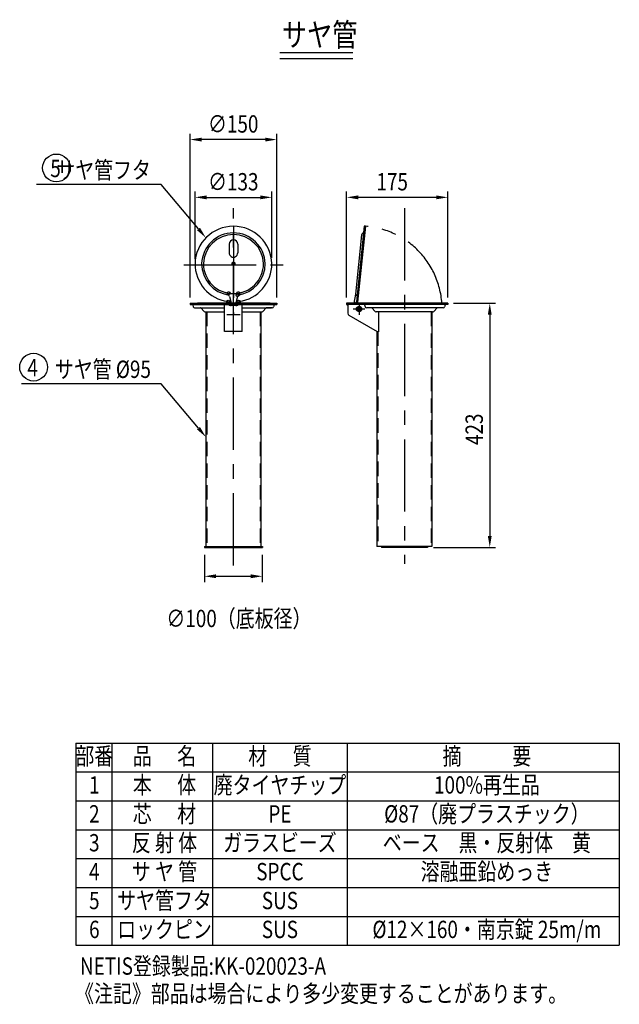
# Model space of a CAD drawing. Extents: x 301 to 3503, y 303 to 2384.
# Drawn here: x 2466 to 3503, y 333 to 2037 of the extents above; entities that cross this region are included whole.
import ezdxf
from ezdxf.enums import TextEntityAlignment as Align

# ---------------------------------------------------------------- set-up
doc = ezdxf.new("R2010")
doc.units = 0
doc.header["$LTSCALE"] = 100
doc.header["$PDMODE"] = 33
doc.header["$PDSIZE"] = 5
for name, pattern in [('CENTER', [2, 1.25, -0.25, 0.25, -0.25]), ('DIVIDE2', [0.625, 0.25, -0.125, 0, -0.125, 0, -0.125]), ('HIDDEN', [0.375, 0.25, -0.125]), ('PHANTOM', [2.5, 1.25, -0.25, 0.25, -0.25, 0.25, -0.25])]:
    doc.linetypes.add(name, pattern=pattern)
doc.layers.get('0').update_dxf_attribs({"color": 41, "linetype": 'DIVIDE2'})
doc.layers.get('DEFPOINTS').update_dxf_attribs({"linetype": 'CONTINUOUS'})
for name, color, linetype in [('CENTER', 3, 'CENTER'), ('HASEN', 7, 'HIDDEN'), ('KASOU', 2, 'PHANTOM'), ('MOJI', 6, 'CONTINUOUS'), ('MOJI2', 1, 'CONTINUOUS'), ('SJC', 1, 'CONTINUOUS'), ('SJC2', 7, 'CONTINUOUS'), ('SUNPOU', 4, 'CONTINUOUS')]:
    doc.layers.add(name, color=color, linetype=linetype)
doc.styles.add('EXT08', font='ROMANS', dxfattribs={"width": 0.8, "bigfont": 'EXTFONT'})
doc.dimstyles.get("Standard").update_dxf_attribs({"dimtxt": 25, "dimasz": 20, "dimexe": 10, "dimexo": 10, "dimgap": 15, "dimtad": 1, "dimcen": 0.1, "dimclrd": 256, "dimclre": 256, "dimclrt": 256, "dimazin": 3, "dimtfac": 1, "dimtmove": 0, "dimatfit": 3})

# ---------------------------------------------------------------- blocks, each defined once
blk = doc.blocks.new('*U29')
at = {"layer": 'SUNPOU', "style": 'EXT08', "width": 0.8}
blk.add_text('175', height=30, dxfattribs=at).set_placement((3083.2, 1741.5))
blk = doc.blocks.new('*D10')
at = {"layer": 'DEFPOINTS', "color": 0}
for p in [(3031.7, 1729.5), (3031.7, 1546.3), (3206.7, 1546.3)]:
    blk.add_point(p, dxfattribs=at)
at = {"layer": 'SUNPOU'}
for p, q in [((3031.7, 1556.3), (3031.7, 1739.5)), ((3206.7, 1556.3), (3206.7, 1739.5)), ((3186.7, 1729.5), (3051.7, 1729.5))]:
    blk.add_line(p, q, dxfattribs=at)
for points in [[(3051.7, 1732.8), (3051.7, 1726.1), (3031.7, 1729.5)], [(3186.7, 1732.8), (3186.7, 1726.1), (3206.7, 1729.5)]]:
    blk.add_solid(points, dxfattribs=at)
blk.add_blockref('*U29', (0, 0))
blk = doc.blocks.new('*U28')
at = {"layer": 'SUNPOU', "style": 'EXT08', "width": 0.8}
blk.add_text('423', height=30, rotation=90, dxfattribs=at).set_placement((3267.3, 1300.8))
blk = doc.blocks.new('*D11')
at = {"layer": 'DEFPOINTS', "color": 0}
for p in [(3206.7, 1546.3), (3171.7, 1123.7), (3279.3, 1123.7)]:
    blk.add_point(p, dxfattribs=at)
at = {"layer": 'SUNPOU'}
for p, q in [((3216.7, 1546.3), (3289.3, 1546.3)), ((3279.3, 1526.3), (3279.3, 1143.7)), ((3181.7, 1123.7), (3289.3, 1123.7))]:
    blk.add_line(p, q, dxfattribs=at)
for points in [[(3275.9, 1526.3), (3282.6, 1526.3), (3279.3, 1546.3)], [(3275.9, 1143.7), (3282.6, 1143.7), (3279.3, 1123.7)]]:
    blk.add_solid(points, dxfattribs=at)
blk.add_blockref('*U28', (0, 0))
blk = doc.blocks.new('*U27')
at = {"layer": 'SUNPOU', "style": 'EXT08', "width": 0.8}
blk.add_text('∅133', height=30, dxfattribs=at).set_placement((2791.9, 1741.5))
blk = doc.blocks.new('*D12')
at = {"layer": 'DEFPOINTS', "color": 0}
for p in [(2902.3, 1729.5), (2769.4, 1612.9), (2902.3, 1614.8)]:
    blk.add_point(p, dxfattribs=at)
at = {"layer": 'SUNPOU'}
for p, q in [((2769.4, 1622.9), (2769.4, 1739.5)), ((2902.3, 1624.8), (2902.3, 1739.5)), ((2789.4, 1729.5), (2882.3, 1729.5))]:
    blk.add_line(p, q, dxfattribs=at)
for points in [[(2789.4, 1732.8), (2789.4, 1726.1), (2769.4, 1729.5)], [(2882.3, 1732.8), (2882.3, 1726.1), (2902.3, 1729.5)]]:
    blk.add_solid(points, dxfattribs=at)
blk.add_blockref('*U27', (0, 0))
blk = doc.blocks.new('*U26')
at = {"layer": 'SUNPOU', "style": 'EXT08', "width": 0.8}
blk.add_text('∅150', height=30, dxfattribs=at).set_placement((2791.8, 1841.5))
blk = doc.blocks.new('*D13')
at = {"layer": 'DEFPOINTS', "color": 0}
for p in [(2760.8, 1829.5), (2760.8, 1546.3), (2910.8, 1546.3)]:
    blk.add_point(p, dxfattribs=at)
at = {"layer": 'SUNPOU'}
for p, q in [((2760.8, 1556.3), (2760.8, 1839.5)), ((2890.8, 1829.5), (2780.8, 1829.5)), ((2910.8, 1556.3), (2910.8, 1839.5))]:
    blk.add_line(p, q, dxfattribs=at)
for points in [[(2780.8, 1832.8), (2780.8, 1826.1), (2760.8, 1829.5)], [(2890.8, 1832.8), (2890.8, 1826.1), (2910.8, 1829.5)]]:
    blk.add_solid(points, dxfattribs=at)
blk.add_blockref('*U26', (0, 0))
blk = doc.blocks.new('*U25')
at = {"layer": 'SUNPOU', "style": 'EXT08', "width": 0.8}
blk.add_text('∅100（底板径）', height=30, dxfattribs=at).set_placement((2719.8, 985.7))
blk = doc.blocks.new('*D14')
at = {"layer": 'DEFPOINTS', "color": 0}
for p in [(2785.8, 1121.1), (2885.8, 1121.1), (2885.8, 1073.7)]:
    blk.add_point(p, dxfattribs=at)
at = {"layer": 'SUNPOU'}
for p, q in [((2785.8, 1111.1), (2785.8, 1063.7)), ((2885.8, 1111.1), (2885.8, 1063.7)), ((2805.8, 1073.7), (2865.8, 1073.7))]:
    blk.add_line(p, q, dxfattribs=at)
for points in [[(2805.8, 1077.1), (2805.8, 1070.4), (2785.8, 1073.7)], [(2865.8, 1077.1), (2865.8, 1070.4), (2885.8, 1073.7)]]:
    blk.add_solid(points, dxfattribs=at)
blk.add_blockref('*U25', (0, 0))
blk = doc.blocks.new('N-DK5')
at = {"layer": 'MOJI', "style": 'EXT08', "width": 0.8}
blk.add_text(' NETIS登録製品:KK-020023-A', height=30, dxfattribs=at).set_placement((0, -50.9))
blk.add_text('《注記》部品は場合により多少変更することがあります。', height=30, dxfattribs=at).set_placement((-1.1, -68.6), align=Align.TOP_LEFT)

msp = doc.modelspace()

# ---------------------------------------------------------------- linework, layer by layer
at = {"layer": 'CENTER'}
for p, q in [((2835.845, 1092.625), (2835.845, 1710.579)), ((3131.683, 1710.579), (3131.683, 1095.27)), ((2835.845, 1680.336), (2835.845, 1525.336)), ((2749.932, 1612.941), (2921.757, 1612.941)), ((3043.153, 1536.336), (3063.214, 1536.336)), ((3055.783, 1536.336), (3050.583, 1536.336)), ((3053.183, 1546.367), (3053.183, 1526.306)), ((3053.183, 1538.936), (3053.183, 1533.736))]:
    msp.add_line(p, q, dxfattribs=at)
at = {"layer": 'HASEN'}
for p, q in [((2789.845, 1531.336), (2789.845, 1125.336)), ((2881.845, 1531.336), (2881.845, 1125.336)), ((3177.683, 1531.336), (3177.683, 1125.336)), ((3085.683, 1497.238), (3085.683, 1125.336))]:
    msp.add_line(p, q, dxfattribs=at)
msp.add_point((3053.183, 1536.336), dxfattribs=at)
at = {"layer": 'KASOU'}
msp.add_arc((3053.183, 1536.336), 143.625, 3.992481, 85.596046, dxfattribs=at)
msp.add_point((2835.845, 1614.836), dxfattribs=at)
at = {"layer": 'MOJI'}
for p, q in [((2690.909, 1751.73), (2495.397, 1751.73)), ((2710.909, 1751.73), (2690.909, 1751.73)), ((2775.383, 1674.73), (2710.909, 1751.73)), ((2690.93, 1406.949), (2469.035, 1406.949)), ((2710.93, 1406.949), (2690.93, 1406.949)), ((2775.405, 1329.949), (2710.93, 1406.949)), ((2562.962, 785.064), (3503.35, 785.064)), ((2562.962, 785.064), (2562.962, 435.064)), ((2625.294, 785.064), (2625.294, 435.064)), ((2799.745, 785.064), (2799.745, 435.064)), ((3032.768, 785.064), (3032.768, 435.064)), ((3503.35, 785.064), (3503.35, 435.064)), ((2562.962, 735.064), (3342.852, 735.064)), ((3032.768, 735.064), (3503.35, 735.064)), ((2562.962, 685.064), (3503.35, 685.064)), ((2562.962, 635.064), (3503.35, 635.064)), ((2562.962, 585.064), (3342.852, 585.064)), ((2562.962, 585.064), (3503.35, 585.064)), ((2562.962, 535.064), (3503.35, 535.064)), ((2562.962, 485.064), (3503.35, 485.064)), ((2562.962, 435.064), (3503.35, 435.064))]:
    msp.add_line(p, q, dxfattribs=at)
for centre in [(2529.661, 1780.432), (2490.076, 1435.651)]:
    msp.add_circle(centre, 24, dxfattribs=at)
for points in [[(2777.939, 1676.87), (2772.828, 1672.59), (2788.223, 1659.396)], [(2777.96, 1332.089), (2772.849, 1327.809), (2788.245, 1314.615)]]:
    msp.add_solid(points, dxfattribs=at)
at = {"layer": 'MOJI2'}
for p, q in [((2916.264, 1979.992), (3042.493, 1979.992)), ((2916.264, 1969.992), (3042.493, 1969.992))]:
    msp.add_line(p, q, dxfattribs=at)
at = {"layer": 'SJC'}
for p, q in [((2760.845, 1546.336), (2910.845, 1546.336)), ((2760.845, 1546.336), (2760.845, 1544.336)), ((2760.845, 1544.336), (2764.435, 1544.336)), ((2764.435, 1544.336), (2910.845, 1544.336)), ((2765.401, 1543.595), (2766.314, 1540.189)), ((2768.728, 1538.336), (2778.602, 1538.336)), ((2899.41, 1546.336), (2773.795, 1546.336)), ((2778.602, 1538.336), (2820.545, 1538.336)), ((2779.309, 1538.043), (2785.284, 1532.068)), ((2820.545, 1497.237), (2820.545, 1544.336)), ((2851.145, 1497.237), (2851.145, 1544.336)), ((2851.145, 1538.336), (2901.461, 1538.336)), ((2886.405, 1532.068), (2892.38, 1538.043)), ((2902.961, 1538.336), (2893.087, 1538.336)), ((2893.087, 1538.336), (2901.461, 1538.336)), ((2906.288, 1543.595), (2905.376, 1540.189)), ((2910.845, 1544.336), (2907.254, 1544.336)), ((2910.845, 1546.336), (2910.845, 1544.336)), ((3062.157, 1546.336), (3043.969, 1546.336)), ((3061.773, 1544.336), (3053.602, 1544.336)), ((2787.052, 1531.336), (2820.545, 1531.336)), ((2788.245, 1531.336), (2788.245, 1125.336)), ((2851.145, 1531.336), (2881.345, 1531.336)), ((2881.345, 1531.336), (2884.638, 1531.336)), ((2883.445, 1531.336), (2883.445, 1125.336)), ((2851.145, 1497.237), (2820.545, 1497.237)), ((2785.845, 1125.336), (2885.845, 1125.336)), ((2785.845, 1125.336), (2785.845, 1123.736)), ((2885.845, 1125.336), (2885.845, 1123.736)), ((2785.845, 1123.736), (2885.845, 1123.736))]:
    msp.add_line(p, q, dxfattribs=at)
at = {"layer": 'SJC', "linetype": 'CONTINUOUS'}
for p, q in [((3206.683, 1546.336), (3031.683, 1546.336)), ((3031.683, 1546.336), (3031.683, 1544.336)), ((3206.683, 1544.336), (3031.683, 1544.336)), ((3032.183, 1544.336), (3033.683, 1542.836)), ((3033.683, 1544.336), (3033.683, 1528.819)), ((3051.825, 1537.043), (3050.762, 1538.107)), ((3051.825, 1535.629), (3050.762, 1534.565)), ((3052.476, 1537.694), (3051.412, 1538.758)), ((3052.476, 1534.978), (3051.412, 1533.915)), ((3054.954, 1538.758), (3053.89, 1537.694)), ((3054.954, 1533.915), (3053.89, 1534.978)), ((3055.605, 1538.107), (3054.541, 1537.043)), ((3055.605, 1534.565), (3054.541, 1535.629)), ((3062.739, 1543.595), (3063.652, 1540.189)), ((3198.799, 1538.336), (3066.067, 1538.336)), ((3081.122, 1532.068), (3075.148, 1538.043)), ((3188.219, 1538.043), (3182.244, 1532.068)), ((3202.127, 1543.595), (3201.214, 1540.189)), ((3206.683, 1546.336), (3206.683, 1544.336)), ((3084.778, 1496.836), (3035.833, 1525.095)), ((3180.476, 1531.336), (3082.89, 1531.336)), ((3086.609, 1531.336), (3086.609, 1496.836)), ((3179.283, 1531.336), (3179.283, 1125.336)), ((3084.083, 1497.238), (3084.083, 1125.336)), ((3086.609, 1496.836), (3084.083, 1496.836)), ((3179.283, 1125.336), (3084.083, 1125.336)), ((3091.683, 1125.336), (3091.683, 1123.736)), ((3171.683, 1125.336), (3171.683, 1123.736)), ((3171.683, 1123.736), (3091.683, 1123.736))]:
    msp.add_line(p, q, dxfattribs=at)
msp.add_circle((3053.183, 1536.336), 4.75, dxfattribs=at)
at = {"layer": 'SJC'}
for centre, radius, start, end in [((2764.435, 1543.336), 1, 15, 90.000003), ((2768.728, 1540.836), 2.5, 195.00001, 270), ((2778.602, 1537.336), 1, 45.000001, 90.000003), ((2893.087, 1537.336), 1, 90.000003, 135), ((2902.961, 1540.836), 2.5, 270, 344.99999), ((2907.254, 1543.336), 1, 89.999997, 165), ((3061.773, 1543.336), 1, 15.00001, 89.999997), ((2787.052, 1533.836), 2.5, 225, 270), ((2884.638, 1533.836), 2.5, 270, 315)]:
    msp.add_arc(centre, radius, start, end, dxfattribs=at)
at = {"layer": 'SJC', "linetype": 'CONTINUOUS'}
for centre, radius, start, end in [((3053.183, 1536.336), 3, 126.179851, 143.820146), ((3053.183, 1536.336), 3, 216.17985, 233.82015), ((3051.118, 1536.336), 1, 315, 45), ((3053.183, 1538.401), 1, 225, 315), ((3053.183, 1534.271), 1, 45, 134.999999), ((3055.248, 1536.336), 1, 134.999999, 225), ((3053.183, 1536.336), 3, 36.17985, 53.82015), ((3053.183, 1536.336), 3, 306.17985, 323.82015), ((3061.773, 1543.336), 1, 15.00001, 89.999997), ((3066.067, 1540.836), 2.5, 195, 270), ((3074.44, 1537.336), 1, 45, 89.999997), ((3188.926, 1537.336), 1, 89.999997, 134.999999), ((3198.799, 1540.836), 2.5, 270, 344.99999), ((3203.093, 1543.336), 1, 89.999997, 165), ((3037.983, 1528.819), 4.3, 180, 240), ((3082.89, 1533.836), 2.5, 225, 270), ((3180.476, 1533.836), 2.5, 270, 315)]:
    msp.add_arc(centre, radius, start, end, dxfattribs=at)
at = {"layer": 'SJC2'}
for p, q in [((3062.215, 1679.677), (3048.441, 1548.62)), ((3064.212, 1679.537), (3050.391, 1548.047)), ((3062.215, 1679.677), (3061.057, 1668.652)), ((3064.204, 1679.468), (3062.215, 1679.677)), ((3057.608, 1664.54), (3046.845, 1562.14)), ((3060.692, 1667.98), (3058.521, 1666.222)), ((2828.345, 1648.466), (2828.345, 1633.466)), ((2843.345, 1648.466), (2843.345, 1633.466)), ((2828.871, 1557.697), (2831.776, 1546.854)), ((2842.818, 1557.697), (2839.913, 1546.854)), ((3046.845, 1562.14), (3044.239, 1546.336)), ((3049.254, 1559.165), (3047.497, 1561.335)), ((2825.845, 1544.336), (2845.845, 1544.336)), ((2826.343, 1548.948), (2831.215, 1548.948)), ((2826.845, 1548.081), (2826.845, 1545.336)), ((2840.474, 1548.948), (2845.346, 1548.948)), ((2844.845, 1548.081), (2844.845, 1545.336)), ((3047.858, 1547.689), (3045.68, 1546.336)), ((2824.304, 1526.669), (2847.385, 1526.669))]:
    msp.add_line(p, q, dxfattribs=at)
for centre, radius, start, end in [((2835.845, 1612.941), 66.527, 1.632232, 178.367768), ((2835.845, 1612.933), 55.033, 1.981549, 178.018451), ((2835.845, 1612.931), 52.035, 2.097937, 177.902063), ((2835.845, 1648.466), 7.5, 0, 179.999997), ((3060.095, 1664.279), 2.5, 128.999999, 174), ((3060.062, 1668.757), 1, 308.99999, 354), ((2835.845, 1633.466), 7.5, 179.999997, 0), ((2835.845, 1614.836), 66.5, 180, 261.48038), ((2835.845, 1614.836), 55, 180, 261.44989), ((2835.845, 1614.836), 52, 180, 0), ((2835.845, 1614.836), 55, 278.55011, 0), ((2835.845, 1614.836), 66.5, 278.51962, 0), ((2819.212, 1555.109), 10, 15, 74.438543), ((2852.477, 1555.109), 10, 105.56145, 164.99999), ((3049.44, 1562.908), 2.5, 173.999563, 218.999564), ((2825.845, 1548.081), 1, 0.000003, 81.48038), ((2829.845, 1546.336), 2, 270, 15), ((2841.845, 1546.336), 2, 164.99999, 270), ((2845.845, 1548.081), 1, 98.519618, 179.99999), ((3047.198, 1548.751), 1.25, 301.865229, 353.99998), ((3047.905, 1548.308), 2.5, 307.932753, 354)]:
    msp.add_arc(centre, radius, start, end, dxfattribs=at)
for p in [(2826.845, 1548.948), (2827.305, 1563.542), (2827.725, 1563.474), (2843.119, 1560.319), (2843.964, 1563.474), (2844.384, 1563.542), (2844.845, 1548.948), (2830.845, 1544.336), (2831.845, 1544.336), (2839.845, 1544.336), (2840.845, 1544.336)]:
    msp.add_point(p, dxfattribs=at)

# ---------------------------------------------------------------- block references
at = {"layer": 'SJC'}
msp.add_blockref('N-DK5', (2562.962, 435.064), dxfattribs=at)

# ---------------------------------------------------------------- texts
at = {"layer": 'MOJI', "style": 'EXT08', "width": 0.8}
for s, p in [('5', (2537.162, 1779.495)), ('サヤ管フタ', (2693.077, 1776.73)), ('4', (2497.576, 1434.714)), ('サヤ管 %%C95', (2693.098, 1431.949))]:
    msp.add_text(s, height=30, dxfattribs=at).set_placement(p, align=Align.MIDDLE_RIGHT)
for s, p in [('部番', (2595.178, 747.594)), ('品      名', (2716.538, 747.594)), ('材      質', (2916.256, 747.594)), ('摘            要', (3274.289, 747.594)), ('1', (2595.178, 697.594)), ('本      体', (2716.538, 697.594)), ('廃タイヤチップ', (2916.256, 697.594)), ('100%再生品', (3274.289, 697.594)), ('芯      材', (2716.538, 647.594)), ('%%C87（廃プラスチック）', (3274.289, 647.594)), ('2', (2595.178, 647.594)), ('PE', (2916.256, 647.594)), ('反 射 体', (2716.538, 597.594)), ('ガラスビーズ', (2916.256, 597.594)), ('ベース\u3000黒・反射体\u3000黄', (3274.289, 597.594)), ('3', (2595.178, 597.594)), ('サ ヤ 管', (2716.538, 547.594)), ('溶融亜鉛めっき', (3274.289, 547.594)), ('4', (2595.178, 547.594)), ('SPCC', (2916.256, 547.594)), ('サヤ管フタ', (2716.538, 497.594)), ('5', (2595.178, 497.594)), ('SUS', (2916.256, 497.594)), ('6', (2595.178, 447.594)), ('ロックピン', (2716.538, 447.594)), ('SUS', (2916.256, 447.594)), ('%%C12×160・南京錠 25m/m', (3274.289, 447.594))]:
    msp.add_text(s, height=30, dxfattribs=at).set_placement(p, align=Align.CENTER)
at = {"layer": 'MOJI2', "style": 'EXT08', "width": 0.8}
msp.add_text('サヤ管', height=40, dxfattribs=at).set_placement((2919.542, 1990.828))

# ---------------------------------------------------------------- dimensions: what is measured, and where the dimension line sits
at = {"layer": 'SUNPOU'}
for base, p1, p2, text, picture, middle in [((2760.845, 1829.468), (2910.845, 1546.336), (2760.845, 1546.336), '%%C<>', '*D13', (2835.845, 1856.468)), ((2902.345, 1729.468), (2769.372, 1612.941), (2902.345, 1614.836), '%%C133', '*D12', (2835.858, 1756.468)), ((2885.845, 1073.736), (2785.845, 1121.091), (2885.845, 1121.091), '%%C<>（底板径）', '*D14', (2835.845, 1000.736))]:
    dim = msp.add_linear_dim(base=base, p1=p1, p2=p2, text=text, dimstyle='Standard', override={"dimscale": 10, "dimtxt": 3, "dimasz": 2, "dimexe": 1, "dimexo": 1, "dimgap": 1.2, "dimdec": 2, "dimaunit": 0}, dxfattribs=at)
    dim.commit()
    dim.dimension.update_dxf_attribs({"geometry": picture, "text_midpoint": middle})
dim = msp.add_linear_dim(base=(3031.683, 1729.468), p1=(3206.683, 1546.336), p2=(3031.683, 1546.336), dimstyle='Standard', override={"dimscale": 10, "dimtxt": 3, "dimasz": 2, "dimexe": 1, "dimexo": 1, "dimgap": 1.2, "dimdec": 2, "dimaunit": 0}, dxfattribs=at)
dim.commit()
dim.dimension.update_dxf_attribs({"geometry": '*D10', "text_midpoint": (3119.183, 1756.468)})
dim = msp.add_linear_dim(base=(3279.283, 1123.736), p1=(3206.683, 1546.336), p2=(3171.683, 1123.736), angle=270, text='423', dimstyle='Standard', override={"dimscale": 10, "dimtxt": 3, "dimasz": 2, "dimexe": 1, "dimexo": 1, "dimgap": 1.2, "dimdec": 2, "dimaunit": 0}, dxfattribs=at)
dim.commit()
dim.dimension.update_dxf_attribs({"geometry": '*D11', "text_midpoint": (3252.283, 1335.036)})

doc.saveas('drawing.dxf')
